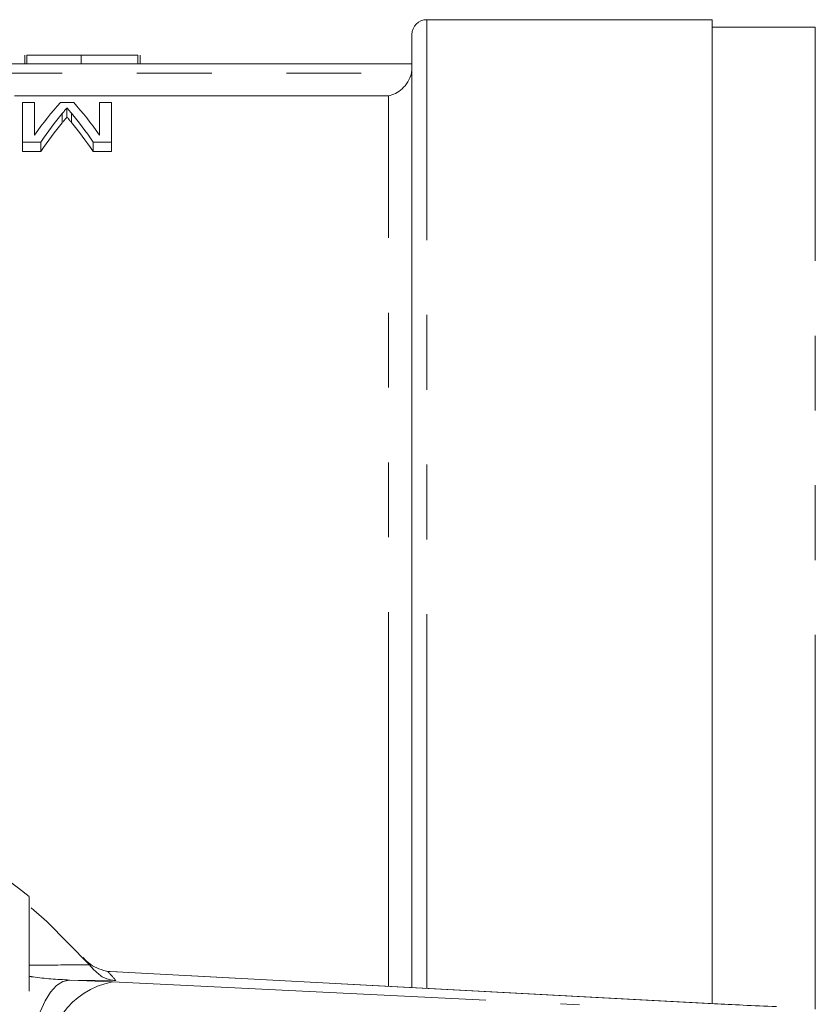
# Model space of a CAD drawing. Units: millimetres. Extents: x 150 to 257, y 88 to 261.
# Drawn here: x 189 to 202, y 116 to 133 of the extents above; entities that cross this region are included whole.
import ezdxf

# ---------------------------------------------------------------- set-up
doc = ezdxf.new("R2010")
doc.units = ezdxf.units.MM
doc.linetypes.add('PHANTOM', pattern=[12.7, 6.35, -1.27, 1.27, -1.27, 1.27, -1.27])

msp = doc.modelspace()

# ---------------------------------------------------------------- linework, layer by layer
at = {"color": 7, "linetype": 'Continuous', "lineweight": 15}
for p, q in [((200.397, 132.94), (195.547, 132.94)), ((200.397, 132.94), (200.397, 116.241)), ((195.297, 116.513), (195.297, 132.69)), ((202.147, 132.815), (200.397, 132.815)), ((195.297, 132.19), (170.297, 132.19)), ((188.721, 132.34), (188.721, 132.19)), ((188.759, 132.34), (188.759, 132.19)), ((189.682, 132.34), (189.682, 132.19)), ((190.644, 132.34), (190.644, 132.19)), ((190.682, 132.34), (190.682, 132.19)), ((188.682, 131.532), (188.682, 130.863)), ((188.887, 131.532), (188.682, 131.532)), ((188.887, 130.98), (188.887, 131.532)), ((189.553, 131.532), (189.327, 131.532)), ((189.99, 131.532), (189.99, 130.98)), ((190.195, 131.532), (189.99, 131.532)), ((190.195, 130.863), (190.195, 131.532)), ((189.438, 131.444), (189.438, 131.288)), ((189.513, 131.355), (189.513, 131.198)), ((189.357, 131.347), (189.357, 131.19)), ((188.682, 130.863), (188.992, 130.863)), ((188.682, 130.863), (188.682, 130.702)), ((188.992, 130.863), (188.992, 130.702)), ((189.881, 130.863), (189.881, 130.702)), ((189.881, 130.863), (190.195, 130.863)), ((190.195, 130.863), (190.195, 130.702)), ((188.992, 130.702), (188.682, 130.702)), ((190.195, 130.702), (189.881, 130.702)), ((189.821, 116.9), (189.899, 116.81)), ((190.131, 116.788), (190.107, 116.792)), ((190.171, 116.787), (190.131, 116.788)), ((200.476, 116.237), (190.171, 116.787)), ((200.476, 116.237), (200.436, 116.238))]:
    msp.add_line(p, q, dxfattribs=at)
at = {"color": 8, "linetype": 'PHANTOM', "lineweight": 0}
for p, q in [((195.547, 116.5), (195.547, 132.94)), ((202.147, 116.147), (202.147, 132.815)), ((170.307, 132.035), (195.288, 132.035)), ((194.897, 131.645), (170.697, 131.645)), ((194.897, 116.535), (194.897, 131.645)), ((200.436, 116.238), (190.131, 116.788)), ((189.48, 116.641), (190.209, 116.61)), ((190.268, 116.632), (189.48, 116.641)), ((190.209, 116.61), (198.145, 116.22))]:
    msp.add_line(p, q, dxfattribs=at)
at = {"color": 7, "linetype": 'Continuous', "lineweight": 15, "flags": 128}
msp.add_lwpolyline([(189.821, 116.9), (189.097, 117.633), (188.83, 117.867)], dxfattribs=at)
at = {"color": 8, "linetype": 'PHANTOM', "lineweight": 0, "flags": 128}
msp.add_lwpolyline([(189.48, 116.641), (189.37, 116.616), (189.263, 116.547), (189.161, 116.437), (189.068, 116.287), (188.985, 116.103), (188.916, 115.89), (188.863, 115.655), (188.827, 115.405)], dxfattribs=at)
at = {"color": 7, "linetype": 'Continuous', "lineweight": 15}
for centre, radius, start, end in [((195.547, 132.69), 0.25, 90, 180), ((182.797, 110.69), 9.5, 50.8333, 309.1667), ((182.797, 110.69), 6.9, 29.5918, 330.4082), ((182.797, 110.69), 9.375, 40.753, 41.4829)]:
    msp.add_arc(centre, radius, start, end, dxfattribs=at)
at = {"color": 8, "linetype": 'PHANTOM', "lineweight": 0}
for centre, radius, start, end in [((182.784, 110.19), 9.875, 40.7201, 41.9235), ((190.474, 115.261), 1.375, 101.126, 186.2746)]:
    msp.add_arc(centre, radius, start, end, dxfattribs=at)
at = {"color": 7, "linetype": 'Continuous', "lineweight": 15}
for centre, major_axis, ratio, start_param, end_param in [((190.852, 110.69), (0, 21.65), 0.26018, 0.274081, 0.356321), ((188.041, 110.69), (0, 21.65), 0.258049, 5.926864, 6.009105), ((187.817, 110.69), (0, 21.65), 0.262632, 5.911656, 5.980362), ((191.072, 110.69), (0, 21.65), 0.264595, 0.303987, 0.371529), ((191.072, 110.69), (0, 21.5), 0.264595, 0.306177, 0.374249), ((187.817, 110.69), (0, 21.5), 0.262632, 5.908936, 5.978181), ((203.5, 116.212), (4, -0.108), 0.022097, 3.840322, 4.186159)]:
    msp.add_ellipse(centre, major_axis=major_axis, ratio=ratio, start_param=start_param, end_param=end_param, dxfattribs=at)
for points, knots in [([(189.682, 132.34), (189.647, 132.34), (189.58, 132.34), (189.481, 132.34), (189.388, 132.34), (189.301, 132.34), (189.219, 132.34), (189.143, 132.34), (189.072, 132.34), (189.007, 132.34), (188.949, 132.34), (188.898, 132.34), (188.856, 132.34), (188.819, 132.34), (188.792, 132.34), (188.773, 132.34), (188.761, 132.34), (188.76, 132.34), (188.759, 132.34)], [0, 0, 0, 0, 0.074712, 0.145539, 0.213339, 0.278615, 0.342094, 0.40389, 0.465063, 0.526577, 0.587328, 0.64638, 0.704345, 0.761672, 0.819418, 0.878039, 0.937796, 1, 1, 1, 1]), ([(190.644, 132.34), (190.64, 132.34), (190.632, 132.34), (190.613, 132.34), (190.586, 132.34), (190.554, 132.34), (190.514, 132.34), (190.469, 132.34), (190.415, 132.34), (190.356, 132.34), (190.291, 132.34), (190.219, 132.34), (190.143, 132.34), (190.061, 132.34), (189.974, 132.34), (189.881, 132.34), (189.784, 132.34), (189.716, 132.34), (189.682, 132.34)], [0, 0, 0, 0, 0.070675, 0.137493, 0.201473, 0.262869, 0.32255, 0.380737, 0.43822, 0.495487, 0.553484, 0.611346, 0.670644, 0.731587, 0.794183, 0.859445, 0.928208, 1, 1, 1, 1]), ([(195.288, 132.035), (195.276, 131.979), (195.254, 131.928), (195.198, 131.838), (195.164, 131.799), (195.058, 131.703), (194.977, 131.663), (194.897, 131.645)], [0, 0, 0, 0, 0.25, 0.25, 0.5, 0.5, 1, 1, 1, 1]), ([(189.357, 131.347), (189.371, 131.364), (189.385, 131.38), (189.398, 131.396), (189.405, 131.404), (189.412, 131.413), (189.419, 131.421), (189.425, 131.429), (189.432, 131.436), (189.438, 131.444)], [0, 0, 0, 0, 0.0003419885, 0.0003419885, 0.0003419885, 0.0005129925, 0.0005129925, 0.0005129925, 0.0006840147, 0.0006840147, 0.0006840147, 0.0006840147]), ([(189.438, 131.444), (189.445, 131.437), (189.45, 131.43), (189.456, 131.422), (189.463, 131.415), (189.469, 131.408), (189.475, 131.4), (189.487, 131.385), (189.5, 131.37), (189.513, 131.355)], [0, 0, 0, 0, 0.0001579082, 0.0001579082, 0.0001579082, 0.0003158076, 0.0003158076, 0.0003158076, 0.0006316342, 0.0006316342, 0.0006316342, 0.0006316342]), ([(189.438, 131.288), (189.432, 131.28), (189.425, 131.272), (189.419, 131.264), (189.409, 131.252), (189.398, 131.24), (189.388, 131.227), (189.378, 131.215), (189.367, 131.203), (189.357, 131.19)], [0, 0, 0, 0, 0.0001710822, 0.0001710822, 0.0001710822, 0.0004277487, 0.0004277487, 0.0004277487, 0.0006844248, 0.0006844248, 0.0006844248, 0.0006844248]), ([(189.513, 131.198), (189.5, 131.213), (189.487, 131.228), (189.475, 131.243), (189.469, 131.251), (189.463, 131.258), (189.456, 131.266), (189.45, 131.273), (189.445, 131.28), (189.438, 131.288)], [0, 0, 0, 0, 0.0003159948, 0.0003159948, 0.0003159948, 0.0004740104, 0.0004740104, 0.0004740104, 0.0006320405, 0.0006320405, 0.0006320405, 0.0006320405]), ([(188.797, 118.055), (188.797, 117.698), (188.797, 117.175), (188.797, 116.626), (188.797, 116.452)], [0, 0, 0, 0, 0.684088, 1, 1, 1, 1]), ([(190.107, 116.792), (190.049, 116.808), (189.925, 116.843), (189.83, 116.912), (189.758, 116.973), (189.726, 117.005), (189.711, 117.022), (189.711, 117.022)], [0, 0, 0, 0, 0.3037904, 0.6507985, 0.8244884, 0.9982043, 1, 1, 1, 1]), ([(190.268, 116.632), (190.267, 116.632), (190.245, 116.633), (190.166, 116.642), (190.032, 116.685), (189.944, 116.768), (189.899, 116.81)], [0, 0, 0, 0, 0.007696, 0.163107, 0.580954, 1, 1, 1, 1])]:
    msp.add_open_spline(points, degree=3, knots=knots, dxfattribs=at)
msp.add_open_spline([(195.288, 132.035), (195.294, 132.064), (195.297, 132.093), (195.297, 132.123)], degree=3, dxfattribs=at)
at = {"color": 8, "linetype": 'PHANTOM', "lineweight": 0}
for points, knots in [([(188.797, 116.892), (188.876, 116.892), (189.226, 116.895), (189.561, 116.898), (189.821, 116.9)], [0, 0, 0, 0, 0.225242, 1, 1, 1, 1]), ([(188.797, 116.703), (188.819, 116.7), (189.037, 116.664), (189.27, 116.652), (189.48, 116.641)], [0, 0, 0, 0, 0.100496, 1, 1, 1, 1])]:
    msp.add_open_spline(points, degree=3, knots=knots, dxfattribs=at)

doc.saveas('drawing.dxf')
